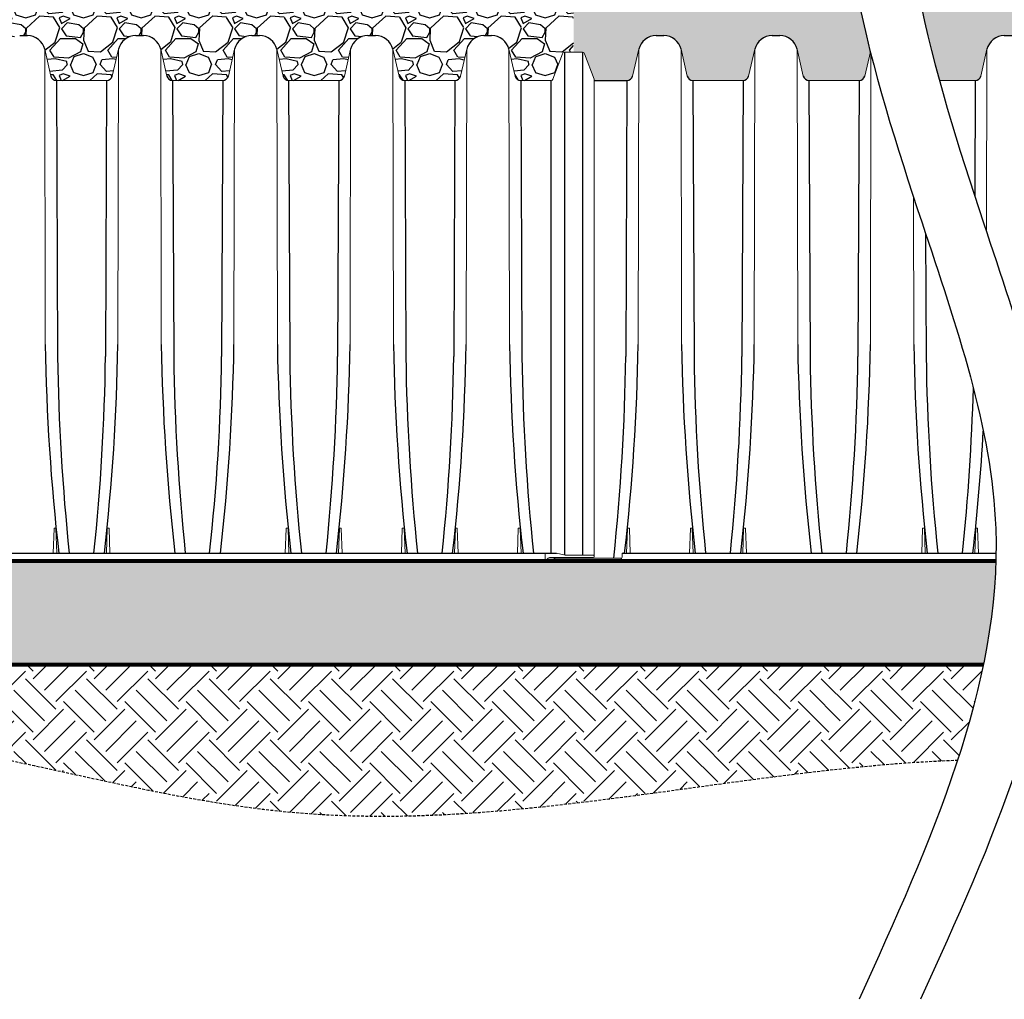
# Model space of a CAD drawing. Units: inches. Extents: x 1945 to 2637, y -1080 to -328.
# Drawn here: x 2055 to 2140, y -466 to -381 of the extents above; entities that cross this region are included whole.
import ezdxf

# ---------------------------------------------------------------- set-up
doc = ezdxf.new("R2010")
doc.units = ezdxf.units.IN
doc.header["$MEASUREMENT"] = 0
doc.linetypes.add('HIDDEN', pattern=[0.375, 0.25, -0.125])
for name, color, linetype in [('0-BACKFILL INITIAL', 253, 'Continuous'), ('0-EARTH', 36, 'Continuous'), ('45in Chamber', 7, 'Continuous')]:
    doc.layers.add(name, color=color, linetype=linetype)
doc.layers.add('0-BEDDING', color=7, linetype='Continuous', lineweight=5)
doc.layers.add('0-HATCH BORDERS', color=7, linetype='Continuous', lineweight=80)
doc.layers.add('Viewport', color=3, linetype='HIDDEN', plot=False)
pattern_1 = [(228.012787504, (1033.631432371995, 5), (-40.00000000000031, -45.00000000000001), [0.67268, -66.5954402353685]), (184.969740728, (1033.181432371995, 4.5), (59.99999999999987, 5.000000000000176), [1.15434, -114.27962380615]), (132.510447078, (1032.031432371995, 4.4), (50.00000000000058, -54.99999999999932), [0.8139400000000001, -80.5801629804985]), (267.273689006, (1030.081432371995, 3.15), (5.000000000000121, 100.0000000000001), [1.05119, -104.067790208145]), (292.833654178, (1030.031432371995, 2.1), (-24.99999999999994, 60.00000000000014), [1.030775, -102.0468656404415]), (357.273689006, (1030.431432371995, 1.15), (-100.0000000000001, 5.000000000000128), [1.05119, -104.067790208145]), (37.6942404667, (1031.481432371995, 1.1), (-64.99999999999999, -49.99999999999986), [1.390145, -137.62424274458]), (72.2553283749, (1032.581432371995, 1.95), (35.00000000000014, 110), [1.31244, -129.9316074840669]), (121.429565615, (1032.981432371995, 3.2), (-40.0000000000001, 64.99999999999994), [1.05475, -104.420365548645]), (175.236358309, (1032.431432371995, 4.1), (54.99999999999992, -5.00000000000019), [1.20416, -59.0038128939615]), (222.397437798, (1031.231432371995, 4.2), (-59.99999999999982, -54.99999999999986), [1.55724, -154.1668750239745]), (138.814074834, (1035.031432371995, 3.1), (-35.00000000000016, 30), [0.5315049999999998, -52.61922406367349]), (171.46923439, (1034.631432371995, 3.45), (64.99999999999999, -9.999999999999975), [1.011185, -100.107557080785]), (225, (1033.631432371995, 3.6), (-5.551115123125783e-16, -4.999999999999664), [0.707105, -6.3639628118655]), (203.198590514, (1033.281432371995, 4.2), (24.99999999999995, 9.999999999999877), [0.38079, -37.6980755293195]), (291.801409486, (1032.931432371995, 4.050000000000001), (-4.99999999999842, 15.00000000000051), [0.538515, -26.3873090356725]), (30.96375653209999, (1033.131432371995, 3.55), (15.00000000000026, 9.999999999999897), [0.8746449999999999, -28.28011447422649]), (161.565051177, (1033.881432371995, 4), (10.00000000000006, -4.999999999999884), [0.6324549999999999, -15.178933300842]), (16.389540334, (1030.031432371995, 4.050000000000001), (49.99999999999983, 15.00000000000022), [0.886, -87.714225733347]), (70.3461759419, (1030.881432371995, 4.3), (-20.0000000000061, -55.00000000001698), [0.7433049999999999, -73.58703873659499]), (293.198590514, (1033.881432371995, 5), (-9.999999999999853, 24.99999999999996), [0.761575, -37.3172905293195]), (343.610459666, (1034.181432371995, 4.3), (-49.99999999999983, 15.00000000000022), [0.8859999999999998, -87.71422573334496]), (339.44395478, (1030.031432371995, 0.95), (-25.00000000000018, 10.00000000000012), [0.8543999999999998, -41.86561872658748]), (294.775140569, (1030.831432371995, 0.65), (-25.00000000000003, 55.00000000000001), [0.71589, -70.87321531638]), (66.8014094864, (1033.931432371995, 0), (9.999999999999906, 24.99999999999985), [0.761575, -37.3172905293195]), (17.3540246363, (1034.231432371995, 0.7000000000000001), (-64.99999999999989, -19.99999999999982), [0.838155, -82.97711807120001]), (69.44395478040002, (1031.481432371995, 0), (-10.00000000000004, -24.99999999999977), [0.4271999999999999, -42.29281872658748]), (101.309932474, (1033.631432371995, 0), (-4.999999999999819, 20.00000000000006), [0.25495, -25.240147567964]), (165.963756532, (1033.581432371995, 0.25), (14.99999999999979, -5.000000000000007), [1.030775, -19.5847531280885]), (186.009005957, (1032.581432371995, 0.5), (50.00000000000023, 4.999999999999916), [0.9552499999999999, -94.56961587271401]), (303.690067526, (1033.131432371995, 3.1), (-4.999999999999936, 9.999999999999929), [0.7211099999999997, -17.30664637731999]), (353.157226587, (1033.531432371995, 2.5), (85.00000000000007, -10.00000000000026), [1.25897, -124.6378131201415]), (60.9453959009, (1034.781432371995, 2.35), (-19.99999999999988, -34.99999999999989), [0.51478, -50.963370704935]), (90, (1035.031432371995, 2.8), (-4.999999999999999, 5), [0.3, -4.699999999999999]), (120.256437164, (1032.481432371995, 0.65), (20.00000000000004, -35.00000000000004), [0.69462, -68.76759994724901]), (48.01278750420001, (1032.131432371995, 1.25), (40, 44.99999999999987), [1.34536, -65.92276023536849]), (0, (1033.031432371995, 2.25), (5, 5), [1.3, -3.7]), (325.3048464690001, (1034.331432371995, 2.25), (50.0000000000007, -34.99999999999913), [0.7905699999999998, -78.26637150420997]), (254.054604099, (1034.981432371995, 1.8), (-5.000000000000188, -20.00000000000002), [0.72801, -35.6725394464025]), (207.645975364, (1034.781432371995, 1.1), (-94.99999999999974, -50.00000000000024), [1.185325, -117.347370911297]), (175.42607874, (1033.731432371995, 0.55), (-64.99999999999977, 5.000000000000007), [1.253995, -124.1453670398445])]

msp = doc.modelspace()

# ---------------------------------------------------------------- hatches: boundary and pattern name
at = {"layer": '0-BACKFILL INITIAL'}
h = msp.add_hatch(dxfattribs=at)
h.set_pattern_fill('GRAVEL', color=256, scale=5)
h.set_pattern_definition(pattern_1)
h.paths.add_polyline_path([(2102.523769010163, -370.9580890782184), (2042.03863197182, -370.9580890782184), (2042.03863197182, -381.7996365778918), (2042.163631971819, -381.7996365778918), (2042.163631971819, -383.4993614532232), (2041.937063429325, -383.725929995718, 0.6681786379192823), (2041.993631971819, -383.8624985382129), (2042.03863197182, -383.9580960783095), (2042.03863197182, -385.4580960783095, -1), (2042.03863197182, -385.8580960783095), (2042.03863197182, -386.3520781186412, 0.3062194335552354), (2042.448559798541, -385.9704983213157), (2042.984831749583, -383.6476461126358), (2042.984831749665, -383.6476460696405, -0.3483097621123501), (2044.4844266858, -382.4580890781897), (2045.149006131884, -382.4580890781898, -0.3484641318367314), (2046.648680723952, -383.6476429097026), (2047.184969412147, -385.9705694955459, 0.3492157676378937), (2047.672156857839, -386.3580960783125), (2052.017607381653, -386.3580960783095, 0.3491735656379319), (2052.504809067892, -385.9704983213157), (2053.041081018933, -383.6476461126357), (2053.041081019015, -383.6476460696405, -0.3483097621126951), (2054.540675955152, -382.4580890781897), (2055.205255401228, -382.4580890781898, -0.3484641318384027), (2056.704929993303, -383.6476429097051), (2057.241221136011, -385.9705699628013, 0.3492154986254475), (2057.728408473829, -386.3580960783125), (2062.073858997646, -386.3580960783095, 0.3491738346418455), (2062.561060791775, -385.9704978539741), (2063.097330288283, -383.6476461126499), (2063.097330288365, -383.647646069642, -0.3483097621130943), (2064.596925224504, -382.4580890781897), (2065.261504670579, -382.4580890781898, -0.3484641318383969), (2066.761179262654, -383.6476429097051), (2067.297467950847, -385.9705694955459, 0.3492157676379195), (2067.78465539654, -386.3580960783125), (2072.130105920357, -386.3580960783095, 0.3491732966308472), (2072.617307498698, -385.9704987886569), (2073.153581904273, -383.6476461126226), (2073.153581904355, -383.647646069642, -0.3483097621135423), (2074.653176840496, -382.4580890781897), (2075.317756286569, -382.4580890781898, -0.3484641318382826), (2076.817430878643, -383.6476429097045), (2077.353719566837, -385.9705694955459, 0.349215767637919), (2077.84090701253, -386.3580960783125), (2082.186357536347, -386.3580960783095, 0.3491732966308726), (2082.673559114688, -385.9704987886569), (2083.209833520263, -383.6476461126216), (2083.209833520345, -383.647646069641, -0.3483097621132469), (2084.709428456485, -382.4580890781897), (2085.374007902558, -382.4580890781898, -0.3484641318383742), (2086.873682494633, -383.647642909705), (2087.409971182828, -385.9705694955459, 0.349215767637919), (2087.89715862852, -386.3580960783125), (2092.242609152337, -386.3580960783095, 0.3491738346418466), (2092.729810946466, -385.9704978539741), (2093.266080442973, -383.6476461126499), (2093.266080443056, -383.647646069642, -0.3483097621135417), (2094.765675379197, -382.4580890781897), (2095.430254825269, -382.4580890781898, -0.3484641318382826), (2096.929929417344, -383.6476429097045), (2097.46621713255, -385.9705652812457, 0.3492157676379197), (2097.953409876373, -386.358096078338), (2100.558408584317, -386.3580960783094, 0.3046756785486163), (2100.739847927828, -386.2278139369428), (2101.560236460808, -384.0286573886279, -0.3131028436104511), (2101.747607755966, -383.8985596910837), (2102.523769010163, -383.8985596910837)])
h = msp.add_hatch(dxfattribs=at)
h.set_pattern_fill('GRAVEL', color=256, scale=5)
h.set_pattern_definition(pattern_1)
edge = h.paths.add_edge_path()
edge.add_line((2128.237303759093, -383.8656211750359), (2128.13258554258, -383.4490572241577))
edge.add_line((2128.13258554258, -383.4490572241577), (2128.029525574025, -383.0325619130879))
edge.add_line((2128.029525574025, -383.0325619130879), (2127.928165513636, -382.6161458043649))
edge.add_line((2127.928165513636, -382.6161458043649), (2127.828547000541, -382.1998193764277))
edge.add_line((2127.828547000541, -382.1998193764277), (2127.730711673736, -381.7835931072227))
edge.add_line((2127.730711673736, -381.7835931072227), (2127.634701172268, -381.3674774751123))
edge.add_line((2127.634701172268, -381.3674774751123), (2127.54055713511, -380.9514829581603))
edge.add_line((2127.54055713511, -380.9514829581603), (2127.448321201405, -380.5356200345716))
edge.add_line((2127.448321201405, -380.5356200345716), (2127.358035010078, -380.1198991824346))
edge.add_line((2127.358035010078, -380.1198991824346), (2127.269740200283, -379.7043308802579))
edge.add_line((2127.269740200283, -379.7043308802579), (2127.183478410981, -379.2889256059684))
edge.add_line((2127.183478410981, -379.2889256059684), (2127.09929128119, -378.8736938378136))
edge.add_line((2127.09929128119, -378.8736938378136), (2127.017220449985, -378.4586460538698))
edge.add_line((2127.017220449985, -378.4586460538698), (2126.93730755637, -378.0437927324894))
edge.add_line((2126.93730755637, -378.0437927324894), (2126.859594239435, -377.6291443517923))
edge.add_line((2126.859594239435, -377.6291443517923), (2126.784122138154, -377.2147113899749))
edge.add_line((2126.784122138154, -377.2147113899749), (2126.710932891599, -376.8005043251149))
edge.add_line((2126.710932891599, -376.8005043251149), (2126.640068138819, -376.3865336356571))
edge.add_line((2126.640068138819, -376.3865336356571), (2126.571569518801, -375.9728097995512))
edge.add_line((2126.571569518801, -375.9728097995512), (2126.505478670611, -375.5593432949931))
edge.add_line((2126.505478670611, -375.5593432949931), (2126.441837233292, -375.1461446003385))
edge.add_line((2126.441837233292, -375.1461446003385), (2126.380686845865, -374.7332241936635))
edge.add_line((2126.380686845865, -374.7332241936635), (2126.322069147369, -374.3205925531263))
edge.add_line((2126.322069147369, -374.3205925531263), (2126.266025776847, -373.9082601569484))
edge.add_line((2126.266025776847, -373.9082601569484), (2126.212598373324, -373.4962374833145))
edge.add_line((2126.212598373324, -373.4962374833145), (2126.16182857584, -373.084535010488))
edge.add_line((2126.16182857584, -373.084535010488), (2126.113758023421, -372.6731632163805))
edge.add_line((2126.113758023421, -372.6731632163805), (2126.068428355119, -372.2621325795266))
edge.add_line((2126.068428355119, -372.2621325795266), (2126.025881209969, -371.8514535780207))
edge.add_line((2126.025881209969, -371.8514535780207), (2125.986158226999, -371.4411366898756))
edge.add_line((2125.986158226999, -371.4411366898756), (2125.949301045243, -371.0311923934109))
edge.add_line((2125.949301045243, -371.0311923934109), (2125.943241295216, -370.9580890782184))
edge.add_line((2125.943241295216, -370.9580890782184), (2102.523769010163, -370.9580890782184))
edge.add_line((2102.523769010163, -370.9580890782184), (2102.523769010163, -383.8985596910837))
edge.add_line((2102.523769010163, -383.8985596910837), (2103.299918785066, -383.8985596910001))
edge.add_arc((2103.299918785066, -384.0985544489346), 0.19999475793448, 20.457800333331477, 90, ccw=False)
edge.add_line((2103.487299847819, -384.0286528000068), (2104.309160438502, -386.2317640755135))
edge.add_line((2104.309160438502, -386.2317640755135), (2104.309160438502, -386.3580819984721))
edge.add_line((2104.309160438502, -386.3580819984721), (2107.155331647608, -386.3580819984721))
edge.add_arc((2107.151578255312, -385.8580013845151), 0.5000946994412667, 270.4300296658685, 347.0087472410938)
edge.add_line((2107.63887272901, -385.9704238213872), (2108.173078089495, -383.6565198733653))
edge.add_arc((2109.675147537412, -383.9986239308478), 1.540534911162243, 90.01579048147659, 167.1694533091474, ccw=False)
edge.add_line((2109.674722972324, -382.4580890781898), (2110.339299286727, -382.4580890781898))
edge.add_arc((2110.339340501492, -383.9981406625959), 1.54005158495756, 13.155127524103307, 90.00153334610292, ccw=False)
edge.add_line((2111.838977194006, -383.6476429096845), (2112.37526557539, -385.9705694371389))
edge.add_arc((2112.862453034566, -385.8580936567698), 0.5000024215426491, 192.9999657143928, 270)
edge.add_line((2112.862453034566, -386.3580960783125), (2117.207903558381, -386.3580960783095))
edge.add_arc((2117.207828313587, -385.8580018232661), 0.5000942607041332, 270.0086207931407, 347.0086935215045)
edge.add_line((2117.695122254372, -385.9704246183879), (2118.22932812918, -383.6565197082068))
edge.add_arc((2119.731397639853, -383.998624056577), 1.540535036949188, 90.0157982815561, 167.1694432788712, ccw=False)
edge.add_line((2119.730972865006, -382.4580890781898), (2120.395549894227, -382.4580890781898))
edge.add_arc((2120.395590714927, -383.9981400271174), 1.540050949468618, 13.155108770244397, 90.00151868597982, ccw=False)
edge.add_line((2121.895226903352, -383.6476429096916), (2122.431515591549, -385.9705694955459))
edge.add_arc((2122.918703037241, -385.8580936567698), 0.5000024215426936, 192.9999725833645, 270)
edge.add_line((2122.918703037241, -386.3580960783125), (2127.264153561056, -386.3580960783095))
edge.add_arc((2127.264078316262, -385.8580018232661), 0.5000942607040595, 270.0086207931407, 347.0000274166434)
edge.add_line((2127.751355247294, -385.9704983213156), (2128.237303759093, -383.8656211750359))
edge = h.paths.add_edge_path()
edge.add_line((2134.095092642967, -385.8888060812765), (2134.223101938069, -386.3580960783117))
edge.add_line((2134.223101938069, -386.3580960783117), (2137.320402830406, -386.3580960783095))
edge.add_arc((2137.320327585612, -385.8580018232659), 0.5000942607043454, 270.0086207931407, 347.0000274166235)
edge.add_line((2137.807604516644, -385.9704983213156), (2138.343876467768, -383.647646069641))
edge.add_arc((2139.843897170476, -383.9986238274815), 1.540534808127567, 90.01583516794773, 166.8307390128134, ccw=False)
edge.add_line((2139.843471403913, -382.4580890781897), (2140.508050849961, -382.4580890781898))
edge.add_arc((2140.50809104774, -383.998137765354), 1.540048687688777, 13.155042022588873, 90.00149551316491, ccw=False)
edge.add_line((2142.007725442056, -383.6476429097056), (2142.544016584764, -385.9705699628013))
edge.add_arc((2143.031203922582, -385.8580936567694), 0.5000024215430801, 193.0000275350607, 270)
edge.add_line((2143.031203922582, -386.3580960783125), (2147.376654446396, -386.3580960783095))
edge.add_arc((2147.376579201602, -385.8580018232659), 0.5000942607043515, 270.0086207930885, 347.0000823683141)
edge.add_line((2147.863856240528, -385.9704978539741), (2148.400125737117, -383.647646069642))
edge.add_arc((2149.900146439826, -383.9986238274818), 1.540534808127865, 90.0158351680999, 166.830739012842, ccw=False)
edge.add_line((2149.899720673259, -382.4580890781897), (2150.564300119311, -382.4580890781898))
edge.add_arc((2150.56434031709, -383.9981377653541), 1.540048687688881, 13.155042022611724, 90.00149551314792, ccw=False)
edge.add_line((2152.063974711406, -383.647642909705), (2152.6002633996, -385.9705694955459))
edge.add_arc((2153.087450845292, -385.8580936567695), 0.5000024215429797, 192.9999725833962, 270.0000000000521)
edge.add_line((2153.087450845293, -386.3580960783125), (2157.432901369107, -386.3580960783095))
edge.add_arc((2157.432826124313, -385.8580018232656), 0.5000942607046334, 270.0086207930885, 346.9999724649159)
edge.add_line((2157.920102947451, -385.9704987886569), (2158.456377353107, -383.647646069642))
edge.add_arc((2159.956398055816, -383.9986238274817), 1.540534808127754, 90.01583516833671, 166.8307390128461, ccw=False)
edge.add_line((2159.955972289243, -382.4580890781897), (2160.620551735301, -382.4580890781898))
edge.add_arc((2160.62059193308, -383.9981377653543), 1.540048687689067, 13.155042022599275, 90.00149551316491, ccw=False)
edge.add_line((2162.120226327396, -383.6476429097055), (2162.65651501559, -385.9705694955459))
edge.add_arc((2163.143702461282, -385.8580936567695), 0.5000024215429794, 192.9999725833962, 270.0000000000521)
edge.add_line((2163.143702461282, -386.3580960783125), (2167.489152985097, -386.3580960783095))
edge.add_arc((2167.489077740302, -385.8580018232659), 0.5000942607043191, 270.0086207931407, 346.9999724649476)
edge.add_line((2167.976354563441, -385.9704987886569), (2168.512628969097, -383.647646069641))
edge.add_arc((2170.012649671806, -383.9986238274817), 1.540534808127725, 90.01583516809978, 166.8307390128072, ccw=False)
edge.add_line((2170.012223905239, -382.4580890781897), (2170.676803351291, -382.4580890781898))
edge.add_arc((2170.676843549069, -383.9981377653541), 1.540048687688881, 13.155042022611724, 90.00149551314792, ccw=False)
edge.add_line((2172.176477943386, -383.647642909705), (2172.71276663158, -385.9705694955459))
edge.add_arc((2173.199954077272, -385.8580936567698), 0.5000024215426936, 192.9999725833645, 270)
edge.add_line((2173.199954077272, -386.3580960783125), (2177.545404601087, -386.3580960783095))
edge.add_arc((2177.545329356293, -385.8580018232659), 0.5000942607043524, 270.0086207930885, 347.0000823683141)
edge.add_line((2178.032606395218, -385.9704978539741), (2178.568875891808, -383.647646069642))
edge.add_arc((2180.068896594517, -383.9986238274815), 1.540534808127656, 90.01583516806602, 166.8307390128502, ccw=False)
edge.add_line((2180.068470827951, -382.4580890781897), (2180.733050274001, -382.4580890781898))
edge.add_arc((2180.733090471781, -383.9981377653544), 1.540048687689167, 13.155042022622013, 90.00149551316468, ccw=False)
edge.add_line((2182.232724866097, -383.647642909705), (2182.769012581302, -385.9705652812457))
edge.add_arc((2183.256205325126, -385.8580882193021), 0.5000078590358845, 192.9999725833762, 270)
edge.add_line((2183.256205325126, -386.358096078338), (2185.86120403307, -386.3580960783094))
edge.add_arc((2185.854944839845, -386.1578959626036), 0.2002979376539479, 271.7907510813362, 339.5695654541956)
edge.add_line((2186.042643376581, -386.2278139369427), (2186.863031909532, -384.0286573887038))
edge.add_arc((2187.050411834858, -384.0985503451019), 0.199990654204457, 90.00247246754498, 159.5444190479331, ccw=False)
edge.add_line((2187.050403204721, -383.8985596910837), (2187.826564458916, -383.8985596910837))
edge.add_line((2187.826564458916, -383.8985596910837), (2187.826564458916, -370.9580890782184))
edge.add_line((2187.826564458916, -370.9580890782184), (2131.270159267679, -370.9580890782184))
edge.add_line((2131.270159267679, -370.9580890782184), (2131.311286524383, -371.4196592676501))
edge.add_line((2131.311286524383, -371.4196592676501), (2131.356050376406, -371.8817025983311))
edge.add_line((2131.356050376406, -371.8817025983311), (2131.404391370103, -372.3442041091936))
edge.add_line((2131.404391370103, -372.3442041091936), (2131.456250051805, -372.8071488390844))
edge.add_line((2131.456250051805, -372.8071488390844), (2131.511566967876, -373.2705218269101))
edge.add_line((2131.511566967876, -373.2705218269101), (2131.570282664663, -373.7343081116423))
edge.add_line((2131.570282664663, -373.7343081116423), (2131.632337688498, -374.1984927320221))
edge.add_line((2131.632337688498, -374.1984927320221), (2131.697672585747, -374.6630607269387))
edge.add_line((2131.697672585747, -374.6630607269387), (2131.766227902732, -375.1279971353804))
edge.add_line((2131.766227902732, -375.1279971353804), (2131.837944185817, -375.5932869961699))
edge.add_line((2131.837944185817, -375.5932869961699), (2131.912761981361, -376.0589153481832))
edge.add_line((2131.912761981361, -376.0589153481832), (2131.990621835689, -376.5248672303455))
edge.add_line((2131.990621835689, -376.5248672303455), (2132.071464295167, -376.9911276815777))
edge.add_line((2132.071464295167, -376.9911276815777), (2132.155229906114, -377.4576817405612))
edge.add_line((2132.155229906114, -377.4576817405612), (2132.2418592149, -377.9245144464371))
edge.add_line((2132.2418592149, -377.9245144464371), (2132.331292767866, -378.3916108379372))
edge.add_line((2132.331292767866, -378.3916108379372), (2132.42347111136, -378.8589559539939))
edge.add_line((2132.42347111136, -378.8589559539939), (2132.518334791716, -379.3265348334361))
edge.add_line((2132.518334791716, -379.3265348334361), (2132.615824355307, -379.794332515207))
edge.add_line((2132.615824355307, -379.794332515207), (2132.715880348463, -380.2623340382039))
edge.add_line((2132.715880348463, -380.2623340382039), (2132.818443317532, -380.7305244412273))
edge.add_line((2132.818443317532, -380.7305244412273), (2132.923453808865, -381.1988887632806))
edge.add_line((2132.923453808865, -381.1988887632806), (2133.030852368804, -381.6674120431825))
edge.add_line((2133.030852368804, -381.6674120431825), (2133.140579543713, -382.1360793198841))
edge.add_line((2133.140579543713, -382.1360793198841), (2133.252575879917, -382.6048756320176))
edge.add_line((2133.252575879917, -382.6048756320176), (2133.366781923772, -383.073786018782))
edge.add_line((2133.366781923772, -383.073786018782), (2133.483138221623, -383.5427955189659))
edge.add_line((2133.483138221623, -383.5427955189659), (2133.601585319804, -384.011889171282))
edge.add_line((2133.601585319804, -384.011889171282), (2133.722063764701, -384.4810520148927))
edge.add_line((2133.722063764701, -384.4810520148927), (2133.844514102634, -384.9502690884988))
edge.add_line((2133.844514102634, -384.9502690884988), (2133.968876879902, -385.4195254309313))
edge.add_line((2133.968876879902, -385.4195254309313), (2134.095092642967, -385.8888060812765))
at = {"layer": '0-BEDDING'}
h = msp.add_hatch(dxfattribs=at)
h.set_pattern_fill('GRAVEL', color=256, scale=5)
h.set_pattern_definition(pattern_1)
h.paths.add_polyline_path([(2143.416319775236, -436.6694823237779), (2143.361221348394, -436.9415766940154), (2315.23807995768, -436.9415766940156), (2315.23807995768, -427.9573885330666), (2144.438749908202, -427.9573885330666), (2144.430507120824, -428.2298038653868), (2144.420616012177, -428.5022079067068), (2144.409088458568, -428.7746007382448), (2144.395936336279, -429.0469824415827), (2144.381171521602, -429.3193530978318), (2144.364805890837, -429.591712788415), (2144.346851320264, -429.8640615948813), (2144.327319686186, -430.136399598294), (2144.306222864888, -430.4087268802692), (2144.28357273267, -430.68104352195), (2144.259381165823, -430.9533496046949), (2144.23366004062, -431.2256452102031), (2144.20642123339, -431.4979304192798), (2144.177676620397, -431.7702053136251), (2144.147438077939, -432.0424699745207), (2144.115717482287, -432.3147244834644), (2144.08252670977, -432.5869689216339), (2144.047877636687, -432.859203370259), (2144.011782139309, -433.1314279108691), (2143.9742520939, -433.403642624885), (2143.93529937678, -433.6758475934941), (2143.894935864274, -433.9480428981859), (2143.853173432595, -434.220228620299), (2143.810023958117, -434.492404841042), (2143.76549931709, -434.7645716418755), (2143.719611385825, -435.0367291041541), (2143.672372040577, -435.3088773092643), (2143.623793157665, -435.5810163385563), (2143.573886613418, -435.8531462731669), (2143.522664284019, -436.1252671948276), (2143.470138045878, -436.3973791845504)])
h.paths.add_polyline_path([(2138.034091431699, -436.9415766940155), (2138.089189858576, -436.6694823237619), (2138.143008129158, -436.3973791845669), (2138.195534367341, -436.1252671947254), (2138.246756696701, -435.8531462731918), (2138.296663240962, -435.5810163386098), (2138.345242123886, -435.3088773091887), (2138.392481469111, -435.036729104267), (2138.438369400405, -434.7645716418835), (2138.482894041425, -434.4924048410309), (2138.526043515912, -434.2202286203332), (2138.567805947571, -433.948042898253), (2138.608169460081, -433.6758475936277), (2138.647122177201, -433.4036426248562), (2138.68465222259, -433.1314279108677), (2138.720747719984, -432.8592033702722), (2138.755396793087, -432.5869689215112), (2138.788587565597, -432.3147244834391), (2138.820308161232, -432.042469974631), (2138.850546703698, -431.7702053136368), (2138.879291316694, -431.4979304193478), (2138.906530123932, -431.2256452101095), (2138.932251249128, -430.9533496047379), (2138.95644281597, -430.6810435219621), (2138.979092948201, -430.4087268801475), (2139.00018976949, -430.1363995983323), (2139.019721403562, -429.8640615949716), (2139.037675974137, -429.5917127885447), (2139.054041604908, -429.3193530978031), (2139.068806419587, -429.04698244149), (2139.081958541869, -428.774600738257), (2139.093486095483, -428.5022079066845), (2139.103377204126, -428.2298038654363), (2139.111619991507, -427.9573885330666), (1993.063570165648, -427.9573885330666), (1993.063570165648, -436.9415766940155)])
at = {"layer": '0-EARTH'}
h = msp.add_hatch(dxfattribs=at)
h.set_pattern_fill('EARTH', color=256, scale=15, angle=45)
h.set_pattern_definition([(45, (0, 0), (4.440892098500626e-16, 5.303300858899107), [3.75, -3.75]), (45, (-0.9943689110435824, 0.9943689110435825), (4.440892098500626e-16, 5.303300858899107), [3.75, -3.75]), (45, (-1.988737822087165, 1.988737822087165), (4.440892098500626e-16, 5.303300858899107), [3.75, -3.75]), (135, (-1.988737822087165, 2.651650429449553), (-5.303300858899106, 4.440892098500626e-16), [3.75, -3.75]), (135, (-0.994368911043582, 3.646019340493136), (-5.303300858899106, 4.440892098500626e-16), [3.75, -3.75]), (135, (4.440892098500626e-16, 4.640388251536718), (-5.303300858899106, 4.440892098500626e-16), [3.75, -3.75])])
edge = h.paths.add_edge_path()
edge.add_line((2138.034091431698, -436.9415766940155), (1993.063570165648, -436.9415766940155))
edge.add_line((1993.063570165648, -436.9415766940155), (1975.431134980917, -446.9867477207745))
edge.add_spline(control_points=[(1975.431134980917, -446.9867477207746), (1980.137070733558, -450.6141414111074), (2007.481931919416, -446.42978795486), (2038.298923794748, -439.227288994505), (2084.180603092417, -455.3634123785977), (2116.745702657189, -445.9099376508782), (2135.80026661714, -445.2371941385921)], knot_values=[115.7824872724105, 115.7824872724105, 115.7824872724105, 115.7824872724105, 139.9608807028002, 179.4232802075426, 219.2605016610678, 277.0328150537921, 277.0328150537921, 277.0328150537921, 277.0328150537921], degree=3, periodic=0)
edge.add_spline(control_points=[(2135.800266617141, -445.2371941385921), (2136.704088842963, -442.4730789426342), (2137.467420780476, -439.7080013852771), (2138.034091431698, -436.9415766940153)], knot_values=[113.7685815928267, 113.7685815928267, 113.7685815928267, 113.7685815928267, 122.4052494365082, 122.4052494365082, 122.4052494365082, 122.4052494365082], degree=3, periodic=0)
h = msp.add_hatch(dxfattribs=at)
h.set_pattern_fill('EARTH', color=256, scale=10, angle=45)
h.set_pattern_definition([(45, (1030.031432371995, 0), (2.220446049250313e-16, 3.535533905932738), [2.5, -2.5]), (45, (1029.368519764633, 0.6629126073623883), (2.220446049250313e-16, 3.535533905932738), [2.5, -2.5]), (45, (1028.70560715727, 1.325825214724777), (2.220446049250313e-16, 3.535533905932738), [2.5, -2.5]), (135, (1028.70560715727, 1.767766952966369), (-3.535533905932737, 4.440892098500626e-16), [2.5, -2.5]), (135, (1029.368519764633, 2.430679560328757), (-3.535533905932737, 4.440892098500626e-16), [2.5, -2.5]), (135, (1030.031432371995, 3.093592167691146), (-3.535533905932737, 4.440892098500626e-16), [2.5, -2.5])])
h.paths.add_polyline_path([(2126.811978309034, -445.8704212378422), (2126.759366131777, -445.8757012823538), (2126.706752990129, -445.8809964056281), (2126.654138884934, -445.8863065508968), (2126.601523817035, -445.8916316613914), (2126.05141536006, -445.9481853545818), (2126.051014071521, -445.9482271870974), (2126.863980203093, -445.8652173045286)])

# ---------------------------------------------------------------- linework, layer by layer
for points in [[(2141.2429391841, -328.3202326546962), (2126.33068837741, -359.2550692444775), (2132.71468837741, -398.6818768443204), (2139.09868837741, -425.1754768443202), (2127.260869293884, -465.9652878131983)], [(2146.570069100796, -328.3202326546962), (2131.657818294105, -359.2550692444775), (2138.041818294105, -398.6818768443204), (2144.425818294105, -425.1754768443202), (2132.58799921058, -465.9652878131983)]]:
    msp.add_spline(points, degree=3)
at = {"layer": '0-HATCH BORDERS'}
for p, q in [((1993.063570165648, -427.9573885330666), (2139.111619991518, -427.9573885330666)), ((1993.063570165648, -436.9415766940155), (2138.034091431721, -436.9415766940155))]:
    msp.add_line(p, q, dxfattribs=at)
at = {"layer": '45in Chamber'}
for p, q in [((2054.540675954949, -382.4580890781897), (2055.205335796741, -382.4580890781898)), ((2064.596925224299, -382.4580890781897), (2065.261585066091, -382.4580890781898)), ((2074.653176840289, -382.4580890781897), (2075.317836682081, -382.4580890781898)), ((2084.709428456279, -382.4580890781897), (2085.374088298071, -382.4580890781898)), ((2094.765675378989, -382.4580890781897), (2095.430335220782, -382.4580890781898)), ((2109.674722972324, -382.4580890781898), (2110.33938171413, -382.4580890781898)), ((2119.730972865, -382.4580890781898), (2120.395631533474, -382.4580890781898)), ((2139.843471403701, -382.4580890781897), (2140.508131245494, -382.4580890781898)), ((2101.747625016244, -383.8985596910837), (2101.747625016244, -427.4720051335903)), ((2103.299913004081, -383.8985596910837), (2103.299913004081, -427.4873885292134)), ((2057.728404810033, -386.3580960783094), (2057.827862141093, -410.2661233574048)), ((2062.073856211007, -386.3580960783094), (2061.974400177179, -410.2648086525925)), ((2067.784654079383, -386.3580960783094), (2067.884111410443, -410.2661233574048)), ((2072.130107826997, -386.3580960783094), (2072.030651793169, -410.2648086525925)), ((2077.840905695373, -386.3580960783094), (2077.940363026433, -410.2661233574048)), ((2082.186359442987, -386.3580960783094), (2082.086903409158, -410.2648086525925)), ((2087.897157311363, -386.3580960783094), (2087.996614642423, -410.2661233574048)), ((2092.242606365698, -386.3580960783094), (2092.143150331869, -410.2648086525925)), ((2097.953404234074, -386.3580960783094), (2098.052861565134, -410.2661233574048)), ((2100.550890467691, -386.3581899438918), (2100.550890467691, -427.299888508563)), ((2104.309160438502, -386.3580819984721), (2107.151653409039, -386.3580819984721)), ((2107.151653409039, -386.3580960783095), (2107.05219737521, -410.2648086525926)), ((2112.862451277414, -386.3580960783095), (2112.961908608475, -410.2661233574048)), ((2117.207903265049, -386.3580960783095), (2117.10844723122, -410.2648086525926)), ((2122.918701133425, -386.3580960783095), (2123.018158464485, -410.2661233574048)), ((2127.264153121059, -386.3580960783094), (2127.164697087231, -410.2648086525925)), ((2137.32040239041, -386.3580960783094), (2137.27876097275, -396.3676386355658)), ((2133.030166846695, -399.6311470192891), (2133.074408320495, -410.2661233574048)), ((2021.432034642131, -427.299888508563), (2101.059158516135, -427.299888508563)), ((2106.734830090884, -427.299888508563), (2139.124651889974, -427.299888508563)), ((2104.184156645942, -427.7073885330477), (2100.427926554847, -427.7073885360878)), ((2100.885167690836, -427.8323885330666), (2100.885167690836, -427.7073885357177)), ((2101.941797673737, -427.7073885348626), (2101.941797673737, -427.7373885273936)), ((2103.105751386261, -427.7073885339205), (2103.105751386261, -427.7373885287969)), ((2104.17635409995, -427.707388533054), (2104.17635409995, -427.7373885300877)), ((2106.647125685116, -427.7373885330666), (2106.647125685116, -427.9573885330666))]:
    msp.add_line(p, q, dxfattribs=at)
at = {"layer": '45in Chamber', "linetype": 'Continuous', "lineweight": 15}
for p, q in [((2057.241221611348, -385.9705720216871), (2056.704929993301, -383.6476429096957)), ((2056.704930726626, -383.6476429096957), (2056.753912574117, -409.2363662932463)), ((2063.097331027739, -383.6476429096957), (2062.561044102971, -385.9705720216871)), ((2063.097330294414, -383.6476429096957), (2063.048348446923, -409.2363662932463)), ((2067.297468534059, -385.9705720216871), (2066.761179262651, -383.6476429096957)), ((2066.761179995976, -383.6476429096957), (2066.810161843467, -409.2363662932463)), ((2073.153582643729, -383.6476429096957), (2072.617291025682, -385.9705720216871)), ((2073.153581910404, -383.6476429096957), (2073.104600062913, -409.2363662932463)), ((2077.353720150049, -385.9705720216871), (2076.817430878641, -383.6476429096957)), ((2076.817431611966, -383.6476429096957), (2076.866413459457, -409.2363662932463)), ((2083.209834259719, -383.6476429096957), (2082.673542641672, -385.9705720216871)), ((2083.209833526394, -383.6476429096957), (2083.160851678903, -409.2363662932463)), ((2087.409971766038, -385.9705720216871), (2086.873682494631, -383.6476429096957)), ((2086.873683227956, -383.6476429096957), (2086.922665075447, -409.2363662932463)), ((2093.266081182429, -383.6476429096957), (2092.729794257662, -385.9705720216871)), ((2093.266080449104, -383.6476429096957), (2093.217098601614, -409.2363662932463)), ((2097.466218688749, -385.9705720216871), (2096.929929417342, -383.6476429096957)), ((2096.929930150667, -383.6476429096957), (2096.978911998158, -409.2363662932463)), ((2108.175127492445, -383.6476429096957), (2107.638838514368, -385.9705720216871)), ((2108.175127492445, -383.6476429096957), (2108.126145644955, -409.2363662932463)), ((2112.375266172085, -385.9705720216871), (2111.838977194008, -383.6476429096957)), ((2111.838977194008, -383.6476429096957), (2111.887959041499, -409.2363662932463)), ((2118.231377495121, -383.6476429096957), (2117.695088223713, -385.9705720216871)), ((2118.231377348456, -383.6476429096957), (2118.182395500965, -409.2363662932463)), ((2122.43151617476, -385.9705720216871), (2121.895226903353, -383.6476429096957)), ((2121.895227050018, -383.6476429096957), (2121.944208897509, -409.2363662932463)), ((2138.343877207141, -383.6476429096957), (2137.807587935734, -385.9705720216871)), ((2138.343876473816, -383.6476429096957), (2138.313532707084, -399.4996022193462)), ((2101.560236460973, -384.028657388184), (2100.739780872279, -386.2279936879301)), ((2103.299913004081, -383.8985596910837), (2101.747625016244, -383.8985596910837)), ((2104.309160438502, -386.2317640755135), (2103.487301559353, -384.028657388184)), ((2128.237303780329, -383.8656212595112), (2127.751338666384, -385.9705720216871)), ((2128.28683698126, -384.060465293384), (2128.238645356975, -409.2363662932463)), ((2062.073858997642, -386.3580960783095), (2057.728406716677, -386.3580960783095)), ((2072.130105920352, -386.3580960783095), (2067.784653639388, -386.3580960783095)), ((2082.186357536342, -386.3580960783095), (2077.840905255378, -386.3580960783095)), ((2092.242609152332, -386.3580960783095), (2087.897156871368, -386.3580960783095)), ((2100.545890197872, -386.3580960783095), (2097.953404527404, -386.3580960783095)), ((2104.309160438502, -386.2317640755135), (2104.309160438502, -427.5823885284319)), ((2117.207903558379, -386.3580960783095), (2112.862451277414, -386.3580960783095)), ((2127.264153561054, -386.3580960783095), (2122.918701280089, -386.3580960783095)), ((2137.320402830404, -386.3580960783095), (2134.223101938068, -386.3580960783095)), ((2131.975967829774, -396.4420046014713), (2132.000458753519, -409.2363662932463)), ((2057.44122783274, -427.299888508563), (2057.51532084493, -425.1781436258076)), ((2057.56529018768, -425.1298885032548), (2057.630721538478, -425.1298885032548)), ((2057.680690881228, -425.1781436258076), (2057.754783893419, -427.299888508563)), ((2062.047479474261, -427.299888508563), (2062.121572486451, -425.1781436258076)), ((2062.171541829201, -425.1298885032548), (2062.236973179999, -425.1298885032548)), ((2062.28694252275, -425.1781436258076), (2062.36103553494, -427.299888508563)), ((2077.5537298914, -427.299888508563), (2077.62782290359, -425.1781436258076)), ((2077.67779224634, -425.1298885032548), (2077.743223597138, -425.1298885032548)), ((2077.793192939888, -425.1781436258076), (2077.867285952079, -427.299888508563)), ((2082.159979186281, -427.299888508563), (2082.234072198472, -425.1781436258076)), ((2082.284041541222, -425.1298885032548), (2082.34947289202, -425.1298885032548)), ((2082.39944223477, -425.1781436258076), (2082.473535246961, -427.299888508563)), ((2087.609979160749, -427.299888508563), (2087.68407217294, -425.1781436258076)), ((2087.73404151569, -425.1298885032548), (2087.799472866488, -425.1298885032548)), ((2087.849442209238, -425.1781436258076), (2087.923535221429, -427.299888508563)), ((2092.216228455632, -427.299888508563), (2092.290321467822, -425.1781436258076)), ((2092.340290810572, -425.1298885032548), (2092.40572216137, -425.1298885032548)), ((2092.45569150412, -425.1781436258076), (2092.529784516311, -427.299888508563)), ((2097.6662284301, -427.299888508563), (2097.740321442291, -425.1781436258076)), ((2097.790290785041, -425.1298885032548), (2097.855722135839, -425.1298885032548)), ((2097.905691478589, -425.1781436258076), (2097.979784490779, -427.299888508563)), ((2107.125274325653, -427.299888508563), (2107.199367337843, -425.1781436258076)), ((2107.249336680593, -425.1298885032548), (2107.314768031391, -425.1298885032548)), ((2107.364737374141, -425.1781436258076), (2107.438830386332, -427.299888508563)), ((2112.575274300121, -427.299888508563), (2112.649367312312, -425.1781436258076)), ((2112.699336655062, -425.1298885032548), (2112.76476800586, -425.1298885032548)), ((2112.81473734861, -425.1781436258076), (2112.888830360801, -427.299888508563)), ((2117.181524181663, -427.299888508563), (2117.255617193854, -425.1781436258076)), ((2117.305586536604, -425.1298885032548), (2117.371017887402, -425.1298885032548)), ((2117.420987230152, -425.1781436258076), (2117.495080242342, -427.299888508563)), ((2132.687774012142, -427.299888508563), (2132.761867024332, -425.1781436258076)), ((2132.811836367082, -425.1298885032548), (2132.87726771788, -425.1298885032548)), ((2132.92723706063, -425.1781436258076), (2133.001330072821, -427.299888508563)), ((2137.294023307023, -427.299888508563), (2137.368116319214, -425.1781436258076)), ((2137.418085661964, -425.1298885032548), (2137.483517012762, -425.1298885032548)), ((2137.533486355512, -425.1781436258076), (2137.607579367703, -427.299888508563)), ((2100.074372452468, -427.9573885330632), (2100.074372452468, -427.299888508563)), ((2101.809158598737, -427.4873885292134), (2101.059158516135, -427.299888508563)), ((2106.722079918175, -427.6650059890279), (2106.734830090884, -427.299888508563)), ((2100.074372452468, -427.9573885330666), (2015.707372242084, -427.9573885330666)), ((2100.339538029252, -427.744000183147), (2100.162760978063, -427.9207768814241)), ((2100.94516753356, -427.737388526192), (2106.647125685116, -427.7373885330666)), ((2139.111619991518, -427.9573885330666), (2101.010167690836, -427.9573885330666)), ((2101.809158598737, -427.4873885292134), (2104.249152171723, -427.4873885292134))]:
    msp.add_line(p, q, dxfattribs=at)
at = {"layer": '45in Chamber'}
for centre, radius, start, end in [((2055.205295598988, -383.9981377653541), 1.540048687688914, 13.15504202296292, 89.99850448777539), ((2064.597350991074, -383.9986238274816), 1.540534808127714, 90.01583517583033, 166.830618313427), ((2065.261544868337, -383.9981377653541), 1.540048687688914, 13.15504202296292, 89.99850448777539), ((2074.653602607063, -383.9986238274816), 1.540534808127714, 90.01583517583033, 166.830618313427), ((2075.317796484327, -383.9981377653541), 1.540048687688914, 13.15504202296292, 89.99850448777539), ((2084.709854223053, -383.9986238274816), 1.540534808127714, 90.01583517583033, 166.830618313427), ((2085.374048100317, -383.9981377653541), 1.540048687688914, 13.15504202296292, 89.99850448777539), ((2094.766101145764, -383.9986238274816), 1.540534808127714, 90.01583517583033, 166.830618313427), ((2095.430295023028, -383.9981377653541), 1.540048687688914, 13.15504202296292, 89.99850448777539), ((2109.675147537412, -383.9986239308479), 1.5405349111623, 90.01579048147653, 166.8306152618299), ((2110.339340501491, -383.9981406625958), 1.54005158495748, 13.15512752367421, 89.99846673303085), ((2119.731397639853, -383.9986240565769), 1.540535036949112, 90.01579828176266, 166.8306115540423), ((2120.395590714927, -383.9981400271172), 1.540050949468421, 13.15510877008306, 89.99848139410757), ((2139.843897170476, -383.9986238274816), 1.540534808127714, 90.01583517584336, 166.8306183134269), ((2057.728408473829, -385.8580936567696), 0.5000024215428981, 193.0002696708992, 269.9997986462088), ((2062.07378375285, -385.858001823266), 0.5000942607041974, 270.008620792871, 346.9913613097189), ((2067.78465539654, -385.8580936567696), 0.5000024215428981, 193.0002696708992, 269.9997986462088), ((2072.13003067556, -385.858001823266), 0.5000942607041974, 270.008620792871, 346.9913613097189), ((2077.84090701253, -385.8580936567696), 0.5000024215428981, 193.0002696708992, 269.9997986462088), ((2082.18628229155, -385.858001823266), 0.5000942607041974, 270.008620792871, 346.9913613097189), ((2087.89715862852, -385.8580936567696), 0.5000024215428981, 193.0002696708992, 269.9997986462088), ((2092.24253390754, -385.858001823266), 0.5000942607041974, 270.008620792871, 346.9913613097189), ((2097.953409876373, -385.8580882193022), 0.5000078590358227, 193.0007652870045, 269.9993870628379), ((2107.151578255312, -385.8580013845151), 0.5000946994412946, 270.0086103520045, 346.9913213308733), ((2112.862453034566, -385.8580936567696), 0.5000024215428981, 193.0002696708992, 269.9997986462088), ((2117.207828313587, -385.858001823266), 0.5000942607041974, 270.008620792871, 346.9913613097189), ((2122.918703037241, -385.8580936567696), 0.5000024215428981, 193.0002696708992, 269.9997986462088), ((2127.264078316262, -385.858001823266), 0.5000942607041974, 270.008620792871, 346.9913613097189), ((2137.320327585612, -385.858001823266), 0.5000942607041974, 270.008620792871, 346.9913613097189), ((2240.778871948365, -406.3460964471808), 184.047661529237, 180.899805718698, 186.5372885457628), ((1879.026053535199, -406.3463355467374), 184.044987169695, 353.4626909686417, 359.1002560146733), ((2250.835121217715, -406.3460964471808), 184.047661529237, 180.899805718698, 186.5372885457628), ((1889.082305151189, -406.3463355467374), 184.044987169695, 353.4626909686417, 359.1002560146733), ((2260.891372833705, -406.3460964471808), 184.047661529237, 180.899805718698, 186.5372885457628), ((1899.138556767179, -406.3463355467374), 184.044987169695, 353.4626909686417, 359.1002560146733), ((2270.947624449695, -406.3460964471808), 184.047661529237, 180.899805718698, 186.5372885457628), ((1909.19480368989, -406.3463355467374), 184.044987169695, 353.4626909686417, 359.1002560146733), ((2281.003871372406, -406.3460964471808), 184.047661529237, 180.899805718698, 186.5372885457628), ((1924.103850733231, -406.3463355467374), 184.044987169695, 353.4626909686418, 359.1002560146733), ((2295.912918415747, -406.3460964471808), 184.047661529237, 180.899805718698, 186.5372885457629), ((1934.160100589241, -406.3463355467374), 184.044987169695, 353.4626909686418, 359.1002560146733), ((2305.969168271757, -406.3460964471808), 184.047661529237, 180.899805718698, 186.5372885457629), ((1944.216350445251, -406.3463355467374), 184.044987169695, 353.4626909686418, 359.1002560146733), ((2316.025418127767, -406.3460964471808), 184.047661529237, 180.899805718698, 186.5372885457629), ((2243.284643234211, -407.8547202867079), 185.4724575730589, 180.7449467872478, 186.0180215942204), ((1872.211923326549, -407.6637199766865), 189.7803026733433, 354.0610973590497, 359.2146915804486), ((2253.340892503562, -407.8547202867079), 185.4724575730589, 180.7449467872478, 186.0180215942204), ((1902.94629785379, -408.4244495680107), 169.0943691216755, 353.5909063506148, 359.3764021196744), ((2263.397144119552, -407.8547202867079), 185.4724575730589, 180.7449467872478, 186.0180215942204), ((1892.324426558529, -407.6637199766864), 189.7803026733434, 354.0610973590497, 359.2146915804486), ((2273.453395735542, -407.8547202867079), 185.4724575730589, 180.7449467872478, 186.0180215942204), ((1902.38067348124, -407.6637199766865), 189.7803026733432, 354.0610973590497, 359.2146915804486), ((2283.509642658252, -407.8547202867079), 185.4724575730589, 180.7449467872478, 186.0180215942204), ((1917.289720524605, -407.6637199766876), 189.7803026733187, 353.9282846736313, 359.2146915804486), ((2298.418689701593, -407.8547202867079), 185.4724575730589, 180.7449467872478, 186.0180215942204), ((1927.345970380593, -407.6637199766866), 189.7803026733413, 354.0610973590497, 359.2146915804486), ((2308.474939557604, -407.8547202867079), 185.4724575730589, 180.7449467872478, 186.0180215942204), ((1937.402220236601, -407.6637199766865), 189.7803026733433, 354.0610973590497, 359.2146915804486), ((2318.531189413613, -407.8547202867079), 185.4724575730589, 180.7449467872478, 186.0180215942204), ((1947.458469505951, -407.6637199766865), 189.7803026733434, 354.0610973590497, 358.3850565444523), ((1954.272599714602, -406.3463355467374), 184.044987169695, 353.4626909686418, 356.7678749618344)]:
    msp.add_arc(centre, radius, start, end, dxfattribs=at)
at = {"layer": '45in Chamber', "linetype": 'Continuous', "lineweight": 15}
for centre, radius, start, end in [((2101.747616386105, -384.0985503451023), 0.1999906542048414, 89.99752753165488, 159.5444188888975), ((2103.299918785066, -384.0985544489344), 0.1999947579342691, 20.45639740611496, 90.00165617333694), ((2100.552149391093, -386.1578959626039), 0.2002979376536262, 269.6398791050114, 339.514685899421), ((2057.565290289054, -425.1798885330666), 0.04999999999999893, 90, 178.0000000000029), ((2057.630721411573, -425.1798885330666), 0.05000000000000653, 1.999999999997088, 90), ((2062.171541930575, -425.1798885330666), 0.04999999999999893, 90, 178.0000000000029), ((2062.236973053095, -425.1798885330666), 0.05000000000000653, 1.999999999997088, 90), ((2077.677792347714, -425.1798885330666), 0.04999999999999893, 90, 178.0000000000029), ((2077.743223470233, -425.1798885330666), 0.05000000000000653, 1.999999999997088, 90), ((2082.284041642596, -425.1798885330666), 0.04999999999999893, 90, 178.0000000000029), ((2082.349472765115, -425.1798885330666), 0.05000000000000653, 1.999999999997088, 90), ((2087.734041617064, -425.1798885330666), 0.04999999999999893, 90, 178.0000000000029), ((2087.799472739584, -425.1798885330666), 0.05000000000000653, 1.999999999997088, 90), ((2092.340290911946, -425.1798885330666), 0.04999999999999893, 90, 178.0000000000029), ((2092.405722034465, -425.1798885330666), 0.05000000000000653, 1.999999999997088, 90), ((2097.790290886414, -425.1798885330666), 0.04999999999999893, 90, 178.0000000000029), ((2097.855722008934, -425.1798885330666), 0.05000000000000653, 1.999999999997088, 90), ((2107.249336781967, -425.1798885330666), 0.04999999999999893, 90, 178.0000000000029), ((2107.314767904486, -425.1798885330666), 0.05000000000000653, 1.999999999997089, 90), ((2112.699336756436, -425.1798885330666), 0.04999999999999893, 90, 178.0000000000029), ((2112.764767878955, -425.1798885330666), 0.05000000000000653, 1.999999999997089, 90), ((2117.305586637977, -425.1798885330666), 0.04999999999999893, 90, 178.0000000000029), ((2117.371017760496, -425.1798885330666), 0.05000000000000653, 1.999999999997089, 90), ((2132.811836468456, -425.1798885330666), 0.04999999999999893, 90, 178.0000000000029), ((2132.877267590975, -425.1798885330666), 0.05000000000000653, 1.999999999997089, 90), ((2137.418085763338, -425.1798885330666), 0.04999999999999893, 90, 178.0000000000029), ((2137.483516885857, -425.1798885330666), 0.05000000000000653, 1.999999999997089, 90), ((2100.074371539736, -427.8323885330666), 0.1250000000000018, 269.999999999987, 314.9999999999952), ((2100.427924930347, -427.8323885330477), 0.1250000000000018, 89.99999999937468, 134.999999999553), ((2100.945167690836, -427.7973885330665), 0.06000000000000227, 90, 180), ((2101.010167690836, -427.8323885330666), 0.1250000000000018, 180, 270), ((2104.184156645942, -427.5823885330477), 0.1250000000000018, 270, 0), ((2104.249156645942, -427.5473885330478), 0.05999999999999872, 0, 90), ((2106.647125685116, -427.6623885330665), 0.0750000000000026, 270, 358.0000000000029)]:
    msp.add_arc(centre, radius, start, end, dxfattribs=at)
at = {"layer": 'Viewport'}
msp.add_open_spline([(1947.294071693217, -340.9580890782184), (1954.614175462481, -344.7761939943185), (1970.364111230726, -352.9912287917063), (1958.118466125467, -384.022535106248), (1979.756129694402, -408.4033013697774), (1964.416037508278, -453.0165726251243), (2007.411869990765, -446.4461627188316), (2038.298923794748, -439.227288994505), (2084.180603092417, -455.3634123785977), (2116.745702657189, -445.9099376508782), (2135.80026661714, -445.2371941385921)], degree=3, knots=[0, 0, 0, 0, 21.79018608081032, 46.88376585477688, 79.47074530712403, 115.5472316935912, 139.9608807028002, 179.4232802075426, 219.2605016610678, 277.0328150537921, 277.0328150537921, 277.0328150537921, 277.0328150537921], dxfattribs=at)

doc.saveas('drawing.dxf')
